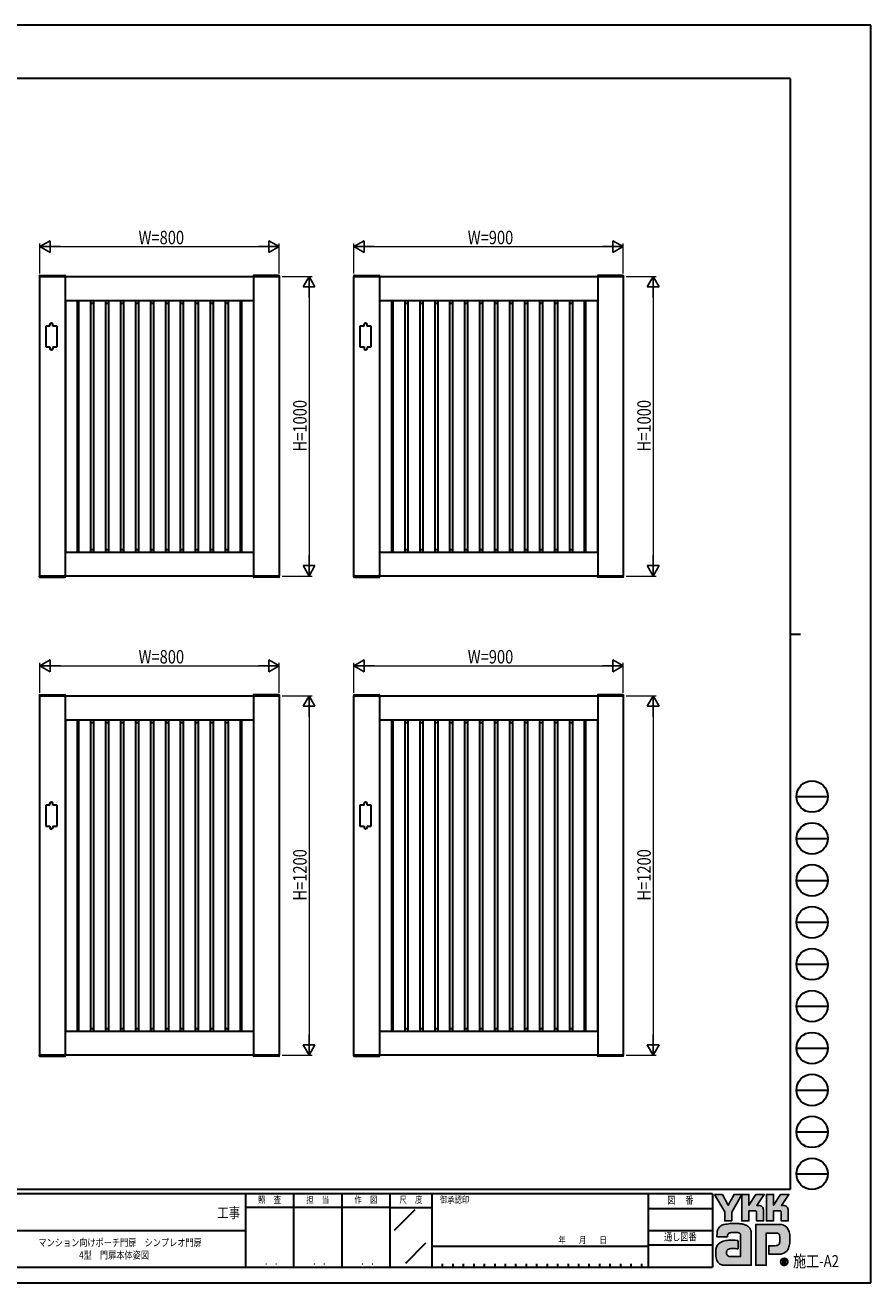
# Model space of a CAD drawing. Units: millimetres. Extents: x 0 to 594, y 0 to 420.
# Drawn here: x 311 to 594, y 0 to 420 of the extents above; entities that cross this region are included whole.
import ezdxf
from ezdxf.enums import TextEntityAlignment as Align

# ---------------------------------------------------------------- set-up
doc = ezdxf.new("R2010")
doc.units = ezdxf.units.MM
for name, color, linetype, lineweight in [('USER1', 3, 'Continuous', 13), ('YKK_A1', 4, 'Continuous', 30), ('YKK_D', 6, 'Continuous', 13), ('YKK_ZWAK', 7, 'Continuous', 30)]:
    doc.layers.add(name, color=color, linetype=linetype, lineweight=lineweight)
doc.styles.add('text-b', font='extslim2.shx', dxfattribs={"width": 0.8, "bigfont": 'extfont2.shx'})

msp = doc.modelspace()

# ---------------------------------------------------------------- hatches: boundary and pattern name
at = {"layer": 'YKK_ZWAK'}
h = msp.add_hatch(color=256, dxfattribs=at)
edge = h.paths.add_edge_path()
edge.add_arc((565.06, 7.03), 1.24, 44.9344, 90.0854)
edge.add_arc((565.06, 7.03), 1.24, 90.0916, 179.9236)
edge.add_arc((565.05, 7.03), 1.23, 179.8606, 225.144)
edge.add_arc((565.06, 7.03), 1.24, 224.9454, 269.9845)
edge.add_arc((565.06, 7.04), 1.24, 269.988, 314.9378)
edge.add_arc((565.06, 7.03), 1.23, 314.9257, 360.2351)
edge.add_arc((565.07, 7.04), 1.23, 359.7895, 405.1329)
edge.add_line((565.93, 7.91), (565.93, 7.91))
edge = h.paths.add_edge_path(flags=16)
edge.add_arc((565.05, 7.02), 1.1, 224.6282, 270.1097, ccw=False)
edge.add_arc((565.04, 7.03), 1.1, 179.7551, 225.2972, ccw=False)
edge.add_arc((565.05, 7.04), 1.1, 134.8007, 180.1217, ccw=False)
edge.add_arc((565.05, 7.04), 1.1, 89.866, 135.149, ccw=False)
edge.add_arc((565.06, 7.03), 1.11, 45.0311, 90.1151, ccw=False)
edge.add_arc((565.06, 7.03), 1.11, 0.0064, 45.0711, ccw=False)
edge.add_arc((565.05, 7.04), 1.11, 270.0907, 359.9093, ccw=False)
edge.add_line((565.06, 5.92), (565.06, 5.92))
edge = h.paths.add_edge_path(flags=0)
edge.add_arc((565.22, 7.43), 0.236, -1.6106, 42.8614, ccw=False)
edge.add_line((565.45, 7.43), (565.45, 7.35))
edge.add_line((565.45, 7.35), (565.42, 7.29))
edge.add_line((565.42, 7.29), (565.38, 7.25))
edge.add_line((565.38, 7.25), (565.33, 7.21))
edge.add_line((565.33, 7.21), (565.27, 7.19))
edge.add_line((565.27, 7.19), (565.21, 7.18))
edge.add_line((565.21, 7.18), (565.15, 7.17))
edge.add_line((565.15, 7.17), (565.1, 7.17))
edge.add_line((565.1, 7.17), (564.96, 7.17))
edge.add_line((564.96, 7.17), (565.03, 7.05))
edge.add_line((565.03, 7.05), (565.49, 6.26))
edge.add_line((565.49, 6.26), (565.68, 6.26))
edge.add_line((565.68, 6.26), (565.23, 7.02))
edge.add_line((565.23, 7.02), (565.27, 7.03))
edge.add_line((565.27, 7.03), (565.31, 7.04))
edge.add_line((565.31, 7.04), (565.35, 7.05))
edge.add_line((565.35, 7.05), (565.39, 7.06))
edge.add_line((565.39, 7.06), (565.42, 7.08))
edge.add_line((565.42, 7.08), (565.45, 7.1))
edge.add_line((565.45, 7.1), (565.48, 7.12))
edge.add_line((565.48, 7.12), (565.51, 7.15))
edge.add_arc((565.22, 7.41), 0.389, 316.3767, 361.6565)
edge.add_line((565.61, 7.43), (565.61, 7.47))
edge.add_line((565.61, 7.47), (565.61, 7.51))
edge.add_line((565.61, 7.51), (565.6, 7.54))
edge.add_line((565.6, 7.54), (565.59, 7.58))
edge.add_line((565.59, 7.58), (565.57, 7.62))
edge.add_line((565.57, 7.62), (565.55, 7.65))
edge.add_line((565.55, 7.65), (565.53, 7.68))
edge.add_line((565.53, 7.68), (565.51, 7.71))
edge.add_line((565.51, 7.71), (565.47, 7.73))
edge.add_line((565.47, 7.73), (565.44, 7.76))
edge.add_line((565.44, 7.76), (565.4, 7.78))
edge.add_line((565.4, 7.78), (565.35, 7.8))
edge.add_line((565.35, 7.8), (565.31, 7.81))
edge.add_line((565.31, 7.81), (565.26, 7.82))
edge.add_line((565.26, 7.82), (565.21, 7.83))
edge.add_line((565.21, 7.83), (565.15, 7.83))
edge.add_line((565.15, 7.83), (564.62, 7.83))
edge.add_line((564.62, 7.83), (564.62, 6.26))
edge.add_line((564.62, 6.26), (564.78, 6.26))
edge.add_line((564.78, 6.26), (564.78, 7.67))
edge.add_line((564.78, 7.67), (565.15, 7.67))
edge.add_line((565.15, 7.67), (565.19, 7.67))
edge.add_line((565.19, 7.67), (565.23, 7.67))
edge.add_line((565.23, 7.67), (565.26, 7.66))
edge.add_line((565.26, 7.66), (565.29, 7.65))
edge.add_line((565.29, 7.65), (565.32, 7.64))
edge.add_line((565.32, 7.64), (565.35, 7.63))
edge.add_line((565.35, 7.63), (565.37, 7.61))
edge.add_line((565.37, 7.61), (565.39, 7.59))
edge = h.paths.add_edge_path()
edge.add_arc((548.65, 3.1), 16.74, 87.5179, 91.6644, ccw=False)
edge.add_arc((548.87, 7.76), 12.07, 81.9263, 87.5908, ccw=False)
edge.add_arc((549.51, 12.16), 7.63, 73.6714, 82.0594, ccw=False)
edge.add_arc((550.46, 15.35), 4.3, 60.6053, 73.9085, ccw=False)
edge.add_arc((550.85, 16.13), 3.43, 52.1735, 59.9054, ccw=False)
edge.add_arc((551.2, 16.58), 2.86, 43.5504, 52.1456, ccw=False)
edge.add_arc((551.39, 16.76), 2.59, 34.4866, 43.5018, ccw=False)
edge.add_arc((551.39, 16.77), 2.59, 25.5892, 34.4313, ccw=False)
edge.add_arc((551.16, 16.66), 2.85, 17.4309, 25.5459, ccw=False)
edge.add_line((553.88, 17.51), (553.98, 17.11))
edge.add_line((553.98, 17.11), (554.03, 16.68))
edge.add_line((554.03, 16.68), (554.05, 16.22))
edge.add_line((554.05, 16.22), (554.05, 5.85))
edge.add_line((554.05, 5.85), (545.57, 5.85))
edge.add_arc((545.53, 12.38), 6.53, 263.6849, 270.3045, ccw=False)
edge.add_arc((545.23, 9.72), 3.85, 253.691, 263.7491, ccw=False)
edge.add_arc((544.88, 8.5), 2.59, 239.8785, 253.6535, ccw=False)
edge.add_arc((544.69, 8.15), 2.18, 223.6421, 239.6366, ccw=False)
edge.add_arc((544.92, 8.36), 2.49, 208.2978, 223.3556, ccw=False)
edge.add_arc((545.95, 8.91), 3.66, 196.3102, 208.2099, ccw=False)
edge.add_arc((548.32, 9.61), 6.13, 187.8047, 196.3697, ccw=False)
edge.add_arc((552.81, 10.24), 10.66, 181.9095, 187.8904, ccw=False)
edge.add_arc((548.98, 10.18), 6.84, 174.5559, 182.4727, ccw=False)
edge.add_arc((546.93, 10.37), 4.78, 164.9754, 174.5674, ccw=False)
edge.add_arc((545.77, 10.68), 3.58, 153.8918, 164.9434, ccw=False)
edge.add_arc((545.24, 10.94), 2.99, 142.0469, 153.8077, ccw=False)
edge.add_arc((545.14, 11.01), 2.87, 130.6022, 141.9443, ccw=False)
edge.add_arc((545.31, 10.81), 3.13, 120.6072, 130.5308, ccw=False)
edge.add_arc((545.64, 10.24), 3.79, 112.5884, 120.5816, ccw=False)
edge.add_arc((546.09, 9.16), 4.96, 106.613, 112.5902, ccw=False)
edge.add_arc((546.79, 6.79), 7.43, 99.8719, 106.5982, ccw=False)
edge.add_arc((547.19, 4.56), 9.69, 94.7847, 99.9171, ccw=False)
edge.add_arc((547.38, 2.35), 11.91, 90.801, 94.8181, ccw=False)
edge.add_arc((547.41, 0.7), 13.56, 87.5778, 90.8271, ccw=False)
edge.add_line((547.98, 14.25), (548.65, 14.21))
edge.add_line((548.65, 14.21), (549.17, 14.15))
edge.add_line((549.17, 14.15), (549.52, 14.09))
edge.add_line((549.52, 14.09), (549.64, 14.06))
edge.add_line((549.64, 14.06), (549.64, 11.37))
edge.add_line((549.64, 11.37), (549.25, 11.41))
edge.add_line((549.25, 11.41), (548.82, 11.44))
edge.add_line((548.82, 11.44), (548.39, 11.45))
edge.add_line((548.39, 11.45), (547.97, 11.44))
edge.add_line((547.97, 11.44), (547.59, 11.44))
edge.add_line((547.59, 11.44), (547.29, 11.43))
edge.add_line((547.29, 11.43), (547.09, 11.42))
edge.add_line((547.09, 11.42), (547.02, 11.41))
edge.add_line((547.02, 11.41), (546.71, 11.36))
edge.add_line((546.71, 11.36), (546.45, 11.27))
edge.add_line((546.45, 11.27), (546.23, 11.15))
edge.add_line((546.23, 11.15), (546.05, 11))
edge.add_line((546.05, 11), (545.92, 10.82))
edge.add_line((545.92, 10.82), (545.82, 10.6))
edge.add_line((545.82, 10.6), (545.77, 10.34))
edge.add_line((545.77, 10.34), (545.76, 10.06))
edge.add_line((545.76, 10.06), (545.79, 9.74))
edge.add_line((545.79, 9.74), (545.86, 9.48))
edge.add_line((545.86, 9.48), (545.96, 9.27))
edge.add_line((545.96, 9.27), (546.08, 9.1))
edge.add_line((546.08, 9.1), (546.22, 8.97))
edge.add_line((546.22, 8.97), (546.38, 8.88))
edge.add_line((546.38, 8.88), (546.55, 8.82))
edge.add_line((546.55, 8.82), (546.73, 8.78))
edge.add_line((546.73, 8.78), (550.47, 8.78))
edge.add_line((550.47, 8.78), (550.47, 15.69))
edge.add_line((550.47, 15.69), (550.47, 15.83))
edge.add_line((550.47, 15.83), (550.46, 15.96))
edge.add_line((550.46, 15.96), (550.44, 16.09))
edge.add_line((550.44, 16.09), (550.41, 16.21))
edge.add_line((550.41, 16.21), (550.37, 16.33))
edge.add_line((550.37, 16.33), (550.31, 16.43))
edge.add_line((550.31, 16.43), (550.23, 16.52))
edge.add_line((550.23, 16.52), (550.13, 16.6))
edge.add_line((550.13, 16.6), (549.91, 16.69))
edge.add_line((549.91, 16.69), (549.56, 16.76))
edge.add_line((549.56, 16.76), (549.11, 16.81))
edge.add_line((549.11, 16.81), (548.6, 16.84))
edge.add_line((548.6, 16.84), (548.06, 16.84))
edge.add_line((548.06, 16.84), (547.54, 16.8))
edge.add_arc((548.03, 12.39), 4.44, 96.3721, 102.7534)
edge.add_arc((547.57, 14.39), 2.39, 102.4979, 112.8463)
edge.add_line((546.64, 16.59), (546.47, 16.5))
edge.add_line((546.47, 16.5), (546.35, 16.38))
edge.add_line((546.35, 16.38), (546.25, 16.25))
edge.add_line((546.25, 16.25), (546.18, 16.1))
edge.add_line((546.18, 16.1), (546.13, 15.94))
edge.add_line((546.13, 15.94), (546.1, 15.76))
edge.add_line((546.1, 15.76), (546.08, 15.57))
edge.add_line((546.08, 15.57), (546.07, 15.37))
edge.add_line((546.07, 15.37), (542.56, 15.36))
edge.add_line((542.56, 15.36), (542.57, 15.84))
edge.add_line((542.57, 15.84), (542.59, 16.38))
edge.add_arc((548.96, 16.02), 6.38, 171.5562, 176.7249, ccw=False)
edge.add_arc((546.8, 16.34), 4.2, 163.4839, 171.5798, ccw=False)
edge.add_arc((545.71, 16.66), 3.06, 152.2125, 163.4865, ccw=False)
edge.add_arc((545.24, 16.9), 2.54, 138.0385, 152.1202, ccw=False)
edge.add_arc((545.24, 16.89), 2.54, 122.6046, 137.8344, ccw=False)
edge.add_arc((545.58, 16.35), 3.18, 108.3742, 122.4281, ccw=False)
edge.add_arc((546.11, 14.45), 5.15, 100.9316, 107.355, ccw=False)
edge.add_arc((547.85, 6), 13.78, 97.8605, 101.3794, ccw=False)
edge.add_arc((548.67, 0.32), 19.52, 94.902, 97.9576, ccw=False)
edge.add_arc((548.73, -0.13), 19.97, 91.6169, 94.9497, ccw=False)
edge = h.paths.add_edge_path()
edge.add_arc((561.31, 13.58), 5.55, 339.225, 347.3146, ccw=False)
edge.add_arc((563.91, 12.57), 2.77, 326.2325, 339.6193, ccw=False)
edge.add_arc((562.86, 13.35), 4.08, 318.6737, 325.2911, ccw=False)
edge.add_arc((563.27, 13), 3.53, 311.5703, 318.6624, ccw=False)
edge.add_line((565.61, 10.35), (565.29, 10.1))
edge.add_line((565.29, 10.1), (564.95, 9.9))
edge.add_line((564.95, 9.9), (564.6, 9.75))
edge.add_line((564.6, 9.75), (564.24, 9.65))
edge.add_line((564.24, 9.65), (563.88, 9.6))
edge.add_line((563.88, 9.6), (563.51, 9.58))
edge.add_line((563.51, 9.58), (559.9, 9.58))
edge.add_line((559.9, 9.58), (559.9, 12.41))
edge.add_line((559.9, 12.41), (561.94, 12.41))
edge.add_line((561.94, 12.41), (562.31, 12.42))
edge.add_line((562.31, 12.42), (562.64, 12.45))
edge.add_line((562.64, 12.45), (562.93, 12.53))
edge.add_arc((562.6, 13.27), 0.81, 293.9167, 314.0938)
edge.add_arc((562.49, 13.37), 0.956, 314.781, 333.9293)
edge.add_arc((561.78, 13.72), 1.75, 334.0068, 347.3499)
edge.add_arc((559.84, 14.17), 3.74, 347.1431, 355.4001)
edge.add_arc((555.6, 14.53), 7.99, 355.2339, 360.2919)
edge.add_line((563.59, 14.57), (563.58, 15.02))
edge.add_line((563.58, 15.02), (563.56, 15.42))
edge.add_line((563.56, 15.42), (563.51, 15.78))
edge.add_line((563.51, 15.78), (563.42, 16.08))
edge.add_arc((562.53, 15.7), 0.97, 22.6554, 39.3817)
edge.add_arc((562.66, 15.81), 0.798, 39.8078, 59.7538)
edge.add_arc((562.57, 15.62), 1, 60.2099, 77.9242)
edge.add_arc((562.42, 14.92), 1.72, 77.9457, 90.6379)
edge.add_line((562.4, 16.64), (559.04, 16.64))
edge.add_line((559.04, 16.64), (559.04, 5.85))
edge.add_line((559.04, 5.85), (555.53, 5.85))
edge.add_line((555.53, 5.85), (555.53, 19.51))
edge.add_line((555.53, 19.51), (563.7, 19.51))
edge.add_arc((563.56, 15.75), 3.76, 78.732, 87.9655, ccw=False)
edge.add_arc((563.67, 16.31), 3.18, 69.0303, 78.6954, ccw=False)
edge.add_arc((563.78, 16.59), 2.89, 59.3948, 68.9885, ccw=False)
edge.add_arc((563.82, 16.67), 2.8, 50.3012, 59.3616, ccw=False)
edge.add_arc((563.81, 16.65), 2.82, 42.0521, 50.2855, ccw=False)
edge.add_line((565.9, 18.54), (566.13, 18.25))
edge.add_line((566.13, 18.25), (566.3, 17.97))
edge.add_line((566.3, 17.97), (566.42, 17.72))
edge.add_arc((562.41, 15.85), 4.43, 14.7627, 25.0049, ccw=False)
edge.add_arc((559.7, 15.11), 7.24, 7.9139, 14.9504, ccw=False)
edge.add_arc((556.99, 14.72), 9.98, 2.5438, 8.0125, ccw=False)
edge.add_arc((555.43, 14.63), 11.53, -2.2358, 2.6067, ccw=False)
edge.add_arc((555.88, 14.61), 11.09, 352.8937, 357.8221, ccw=False)
edge.add_arc((558.2, 14.3), 8.75, 347.1517, 352.9757, ccw=False)
edge = h.paths.add_edge_path()
edge.add_arc((556.49, 24.12), 1.76, 78.268, 90.1122, ccw=False)
edge.add_arc((556.51, 24.25), 1.63, 66.1996, 78.2206, ccw=False)
edge.add_line((557.17, 25.74), (557.45, 25.57))
edge.add_line((557.45, 25.57), (557.69, 25.36))
edge.add_line((557.69, 25.36), (557.89, 25.11))
edge.add_line((557.89, 25.11), (558.03, 24.83))
edge.add_line((558.03, 24.83), (558.12, 24.52))
edge.add_line((558.12, 24.52), (558.15, 24.2))
edge.add_line((558.15, 24.2), (558.15, 20.67))
edge.add_line((558.15, 20.67), (555.82, 20.67))
edge.add_line((555.82, 20.67), (555.82, 23.68))
edge.add_arc((555.49, 23.69), 0.33, 358.5782, 452.1683)
edge.add_line((555.48, 24.02), (553.25, 24.02))
edge.add_line((553.25, 24.02), (553.25, 20.68))
edge.add_line((553.25, 20.68), (550.87, 20.68))
edge.add_line((550.87, 20.68), (550.87, 29.55))
edge.add_line((550.87, 29.55), (553.25, 29.55))
edge.add_line((553.25, 29.55), (553.25, 25.92))
edge.add_line((553.25, 25.92), (555.59, 29.55))
edge.add_line((555.59, 29.55), (558.39, 29.55))
edge.add_line((558.39, 29.55), (555.88, 25.88))
edge.add_line((555.88, 25.88), (555.97, 25.88))
edge.add_line((555.97, 25.88), (556.06, 25.88))
edge.add_line((556.06, 25.88), (556.16, 25.88))
edge.add_line((556.16, 25.88), (556.26, 25.88))
edge.add_line((556.26, 25.88), (556.35, 25.88))
edge.add_line((556.35, 25.88), (556.42, 25.88))
edge.add_line((556.42, 25.88), (556.46, 25.88))
edge.add_line((556.46, 25.88), (556.48, 25.88))
h.paths.add_polyline_path([(541.8, 29.55), (544.39, 29.55), (546.33, 25.89), (548.27, 29.55), (550.86, 29.55), (547.54, 23.64), (547.54, 20.68), (545.18, 20.68), (545.18, 23.72)])
edge = h.paths.add_edge_path()
edge.add_arc((564.71, 24.12), 1.76, 78.2785, 90.1083, ccw=False)
edge.add_arc((564.74, 24.24), 1.63, 66.2483, 78.2323, ccw=False)
edge.add_line((565.39, 25.74), (565.68, 25.57))
edge.add_line((565.68, 25.57), (565.92, 25.36))
edge.add_line((565.92, 25.36), (566.11, 25.11))
edge.add_line((566.11, 25.11), (566.26, 24.83))
edge.add_line((566.26, 24.83), (566.35, 24.52))
edge.add_line((566.35, 24.52), (566.38, 24.2))
edge.add_line((566.38, 24.2), (566.38, 20.68))
edge.add_line((566.38, 20.68), (564.05, 20.68))
edge.add_line((564.05, 20.68), (564.05, 23.68))
edge.add_arc((563.72, 23.69), 0.328, 358.2994, 452.4345)
edge.add_line((563.71, 24.02), (561.48, 24.02))
edge.add_line((561.48, 24.02), (561.48, 20.68))
edge.add_line((561.48, 20.68), (559.09, 20.68))
edge.add_line((559.09, 20.68), (559.09, 29.55))
edge.add_line((559.09, 29.55), (561.48, 29.55))
edge.add_line((561.48, 29.55), (561.48, 25.92))
edge.add_line((561.48, 25.92), (563.81, 29.55))
edge.add_line((563.81, 29.55), (566.61, 29.55))
edge.add_line((566.61, 29.55), (564.1, 25.88))
edge.add_line((564.1, 25.88), (564.19, 25.88))
edge.add_line((564.19, 25.88), (564.29, 25.88))
edge.add_line((564.29, 25.88), (564.39, 25.88))
edge.add_line((564.39, 25.88), (564.49, 25.88))
edge.add_line((564.49, 25.88), (564.57, 25.88))
edge.add_line((564.57, 25.88), (564.64, 25.88))
edge.add_line((564.64, 25.88), (564.69, 25.88))
edge.add_line((564.69, 25.88), (564.71, 25.88))

# ---------------------------------------------------------------- linework, layer by layer
at = {"layer": 'YKK_A1'}
for p, q in [((316.21, 336.29), (316.2, 336.03)), ((316.2, 336.03), (324.8, 336.03)), ((316.25, 336.03), (396.25, 336.03)), ((316.25, 236.03), (316.25, 336.03)), ((316.31, 336.38), (324.68, 336.38)), ((324.75, 336.03), (324.75, 236.03)), ((324.78, 336.29), (324.8, 336.03)), ((387.71, 336.29), (387.7, 336.03)), ((396.3, 336.03), (387.7, 336.03)), ((387.75, 336.03), (387.75, 236.03)), ((396.18, 336.38), (387.81, 336.38)), ((396.25, 336.03), (396.25, 236.03)), ((396.28, 336.29), (396.3, 336.03)), ((421.21, 336.29), (421.2, 336.03)), ((421.2, 336.03), (429.8, 336.03)), ((421.25, 336.03), (511.25, 336.03)), ((421.25, 236.03), (421.25, 336.03)), ((421.31, 336.38), (429.68, 336.38)), ((429.75, 336.03), (429.75, 236.03)), ((429.78, 336.29), (429.8, 336.03)), ((502.71, 336.29), (502.7, 336.03)), ((511.3, 336.03), (502.7, 336.03)), ((502.75, 336.03), (502.75, 236.03)), ((511.18, 336.38), (502.81, 336.38)), ((511.25, 336.03), (511.25, 236.03)), ((511.28, 336.29), (511.3, 336.03)), ((324.75, 328.03), (387.75, 328.03)), ((324.83, 328.03), (324.83, 244.03)), ((328.83, 328.03), (328.83, 244.03)), ((329.25, 328.03), (329.25, 244.03)), ((333.25, 328.03), (333.25, 244.03)), ((334.25, 328.03), (334.25, 244.03)), ((338.25, 328.03), (338.25, 244.03)), ((339.25, 328.03), (339.25, 244.03)), ((343.25, 328.03), (343.25, 244.03)), ((344.25, 328.03), (344.25, 244.03)), ((348.25, 328.03), (348.25, 244.03)), ((349.25, 328.03), (349.25, 244.03)), ((353.25, 328.03), (353.25, 244.03)), ((354.25, 328.03), (354.25, 244.03)), ((358.25, 328.03), (358.25, 244.03)), ((359.25, 328.03), (359.25, 244.03)), ((363.25, 328.03), (363.25, 244.03)), ((364.25, 328.03), (364.25, 244.03)), ((368.25, 328.03), (368.25, 244.03)), ((369.25, 328.03), (369.25, 244.03)), ((373.25, 328.03), (373.25, 244.03)), ((374.25, 328.03), (374.25, 244.03)), ((378.25, 328.03), (378.25, 244.03)), ((379.25, 328.03), (379.25, 244.03)), ((383.25, 328.03), (383.25, 244.03)), ((383.67, 328.03), (383.67, 244.03)), ((387.67, 328.03), (387.67, 244.03)), ((429.75, 328.03), (502.75, 328.03)), ((429.83, 328.03), (429.83, 244.03)), ((433.83, 328.03), (433.83, 244.03)), ((434.25, 328.03), (434.25, 244.03)), ((438.25, 328.03), (438.25, 244.03)), ((439.25, 328.03), (439.25, 244.03)), ((443.25, 328.03), (443.25, 244.03)), ((444.25, 328.03), (444.25, 244.03)), ((448.25, 328.03), (448.25, 244.03)), ((449.25, 328.03), (449.25, 244.03)), ((453.25, 328.03), (453.25, 244.03)), ((454.25, 328.03), (454.25, 244.03)), ((458.25, 328.03), (458.25, 244.03)), ((459.25, 328.03), (459.25, 244.03)), ((463.25, 328.03), (463.25, 244.03)), ((464.25, 328.03), (464.25, 244.03)), ((468.25, 328.03), (468.25, 244.03)), ((469.25, 328.03), (469.25, 244.03)), ((473.25, 328.03), (473.25, 244.03)), ((474.25, 328.03), (474.25, 244.03)), ((478.25, 328.03), (478.25, 244.03)), ((479.25, 328.03), (479.25, 244.03)), ((483.25, 328.03), (483.25, 244.03)), ((484.25, 328.03), (484.25, 244.03)), ((488.25, 328.03), (488.25, 244.03)), ((489.25, 328.03), (489.25, 244.03)), ((493.25, 328.03), (493.25, 244.03)), ((494.25, 328.03), (494.25, 244.03)), ((498.25, 328.03), (498.25, 244.03)), ((498.67, 328.03), (498.67, 244.03)), ((502.67, 328.03), (502.67, 244.03)), ((324.75, 327.15), (324.83, 327.15)), ((328.83, 327.15), (329.25, 327.15)), ((333.25, 327.15), (334.25, 327.15)), ((338.25, 327.15), (339.25, 327.15)), ((343.25, 327.15), (344.25, 327.15)), ((348.25, 327.15), (349.25, 327.15)), ((353.25, 327.15), (354.25, 327.15)), ((358.25, 327.15), (359.25, 327.15)), ((363.25, 327.15), (364.25, 327.15)), ((368.25, 327.15), (369.25, 327.15)), ((373.25, 327.15), (374.25, 327.15)), ((378.25, 327.15), (379.25, 327.15)), ((383.25, 327.15), (383.67, 327.15)), ((387.67, 327.15), (387.75, 327.15)), ((429.75, 327.15), (429.83, 327.15)), ((433.83, 327.15), (434.25, 327.15)), ((438.25, 327.15), (439.25, 327.15)), ((443.25, 327.15), (444.25, 327.15)), ((448.25, 327.15), (449.25, 327.15)), ((453.25, 327.15), (454.25, 327.15)), ((458.25, 327.15), (459.25, 327.15)), ((463.25, 327.15), (464.25, 327.15)), ((468.25, 327.15), (469.25, 327.15)), ((473.25, 327.15), (474.25, 327.15)), ((478.25, 327.15), (479.25, 327.15)), ((483.25, 327.15), (484.25, 327.15)), ((488.25, 327.15), (489.25, 327.15)), ((493.25, 327.15), (494.25, 327.15)), ((498.25, 327.15), (498.67, 327.15)), ((502.67, 327.15), (502.75, 327.15)), ((319.65, 319.53), (318.25, 319.53)), ((318.25, 319.53), (318.25, 312.53)), ((319.65, 319.53), (319.65, 320.03)), ((320.65, 319.53), (320.65, 320.03)), ((322.05, 319.53), (320.65, 319.53)), ((322.05, 312.53), (322.05, 319.53)), ((424.65, 319.53), (423.25, 319.53)), ((423.25, 319.53), (423.25, 312.53)), ((424.65, 319.53), (424.65, 320.03)), ((425.65, 319.53), (425.65, 320.03)), ((427.05, 319.53), (425.65, 319.53)), ((427.05, 312.53), (427.05, 319.53)), ((318.25, 312.53), (319.65, 312.53)), ((319.65, 312.53), (319.65, 312.03)), ((320.65, 312.53), (320.65, 312.03)), ((320.65, 312.53), (322.05, 312.53)), ((423.25, 312.53), (424.65, 312.53)), ((424.65, 312.53), (424.65, 312.03)), ((425.65, 312.53), (425.65, 312.03)), ((425.65, 312.53), (427.05, 312.53)), ((324.75, 244.91), (324.83, 244.91)), ((324.75, 244.03), (387.75, 244.03)), ((328.83, 244.91), (329.25, 244.91)), ((333.25, 244.91), (334.25, 244.91)), ((338.25, 244.91), (339.25, 244.91)), ((343.25, 244.91), (344.25, 244.91)), ((348.25, 244.91), (349.25, 244.91)), ((353.25, 244.91), (354.25, 244.91)), ((358.25, 244.91), (359.25, 244.91)), ((363.25, 244.91), (364.25, 244.91)), ((368.25, 244.91), (369.25, 244.91)), ((373.25, 244.91), (374.25, 244.91)), ((378.25, 244.91), (379.25, 244.91)), ((383.25, 244.91), (383.67, 244.91)), ((387.67, 244.91), (387.75, 244.91)), ((429.75, 244.91), (429.83, 244.91)), ((429.75, 244.03), (502.75, 244.03)), ((433.83, 244.91), (434.25, 244.91)), ((438.25, 244.91), (439.25, 244.91)), ((443.25, 244.91), (444.25, 244.91)), ((448.25, 244.91), (449.25, 244.91)), ((453.25, 244.91), (454.25, 244.91)), ((458.25, 244.91), (459.25, 244.91)), ((463.25, 244.91), (464.25, 244.91)), ((468.25, 244.91), (469.25, 244.91)), ((473.25, 244.91), (474.25, 244.91)), ((478.25, 244.91), (479.25, 244.91)), ((483.25, 244.91), (484.25, 244.91)), ((488.25, 244.91), (489.25, 244.91)), ((493.25, 244.91), (494.25, 244.91)), ((498.25, 244.91), (498.67, 244.91)), ((502.67, 244.91), (502.75, 244.91)), ((316.2, 236.03), (324.8, 236.03)), ((316.21, 235.78), (316.2, 236.03)), ((396.25, 236.03), (316.25, 236.03)), ((316.31, 235.68), (324.68, 235.68)), ((324.78, 235.78), (324.8, 236.03)), ((396.3, 236.03), (387.7, 236.03)), ((387.71, 235.78), (387.7, 236.03)), ((396.18, 235.68), (387.81, 235.68)), ((396.28, 235.78), (396.3, 236.03)), ((421.2, 236.03), (429.8, 236.03)), ((421.21, 235.78), (421.2, 236.03)), ((511.25, 236.03), (421.25, 236.03)), ((421.31, 235.68), (429.68, 235.68)), ((429.78, 235.78), (429.8, 236.03)), ((511.3, 236.03), (502.7, 236.03)), ((502.71, 235.78), (502.7, 236.03)), ((511.18, 235.68), (502.81, 235.68)), ((511.28, 235.78), (511.3, 236.03)), ((316.21, 196.29), (316.2, 196.03)), ((316.2, 196.03), (324.8, 196.03)), ((316.25, 196.03), (396.25, 196.03)), ((316.25, 76.03), (316.25, 196.03)), ((316.31, 196.38), (324.68, 196.38)), ((324.75, 196.03), (324.75, 76.03)), ((324.78, 196.29), (324.8, 196.03)), ((387.71, 196.29), (387.7, 196.03)), ((396.3, 196.03), (387.7, 196.03)), ((387.75, 196.03), (387.75, 76.03)), ((396.18, 196.38), (387.81, 196.38)), ((396.25, 196.03), (396.25, 76.03)), ((396.28, 196.29), (396.3, 196.03)), ((421.21, 196.29), (421.2, 196.03)), ((421.2, 196.03), (429.8, 196.03)), ((421.25, 196.03), (511.25, 196.03)), ((421.25, 76.03), (421.25, 196.03)), ((421.31, 196.38), (429.68, 196.38)), ((429.75, 196.03), (429.75, 76.03)), ((429.78, 196.29), (429.8, 196.03)), ((502.71, 196.29), (502.7, 196.03)), ((511.3, 196.03), (502.7, 196.03)), ((502.75, 196.03), (502.75, 76.03)), ((511.18, 196.38), (502.81, 196.38)), ((511.25, 196.03), (511.25, 76.03)), ((511.28, 196.29), (511.3, 196.03)), ((324.75, 188.03), (387.75, 188.03)), ((324.75, 187.15), (324.83, 187.15)), ((324.83, 188.03), (324.83, 84.03)), ((328.83, 188.03), (328.83, 84.03)), ((328.83, 187.15), (329.25, 187.15)), ((329.25, 188.03), (329.25, 84.03)), ((333.25, 188.03), (333.25, 84.03)), ((333.25, 187.15), (334.25, 187.15)), ((334.25, 188.03), (334.25, 84.03)), ((338.25, 188.03), (338.25, 84.03)), ((338.25, 187.15), (339.25, 187.15)), ((339.25, 188.03), (339.25, 84.03)), ((343.25, 188.03), (343.25, 84.03)), ((343.25, 187.15), (344.25, 187.15)), ((344.25, 188.03), (344.25, 84.03)), ((348.25, 188.03), (348.25, 84.03)), ((348.25, 187.15), (349.25, 187.15)), ((349.25, 188.03), (349.25, 84.03)), ((353.25, 188.03), (353.25, 84.03)), ((353.25, 187.15), (354.25, 187.15)), ((354.25, 188.03), (354.25, 84.03)), ((358.25, 188.03), (358.25, 84.03)), ((358.25, 187.15), (359.25, 187.15)), ((359.25, 188.03), (359.25, 84.03)), ((363.25, 188.03), (363.25, 84.03)), ((363.25, 187.15), (364.25, 187.15)), ((364.25, 188.03), (364.25, 84.03)), ((368.25, 188.03), (368.25, 84.03)), ((368.25, 187.15), (369.25, 187.15)), ((369.25, 188.03), (369.25, 84.03)), ((373.25, 188.03), (373.25, 84.03)), ((373.25, 187.15), (374.25, 187.15)), ((374.25, 188.03), (374.25, 84.03)), ((378.25, 188.03), (378.25, 84.03)), ((378.25, 187.15), (379.25, 187.15)), ((379.25, 188.03), (379.25, 84.03)), ((383.25, 188.03), (383.25, 84.03)), ((383.25, 187.15), (383.67, 187.15)), ((383.67, 188.03), (383.67, 84.03)), ((387.67, 188.03), (387.67, 84.03)), ((387.67, 187.15), (387.75, 187.15)), ((429.75, 188.03), (502.75, 188.03)), ((429.75, 187.15), (429.83, 187.15)), ((429.83, 188.03), (429.83, 84.03)), ((433.83, 188.03), (433.83, 84.03)), ((433.83, 187.15), (434.25, 187.15)), ((434.25, 188.03), (434.25, 84.03)), ((438.25, 188.03), (438.25, 84.03)), ((438.25, 187.15), (439.25, 187.15)), ((439.25, 188.03), (439.25, 84.03)), ((443.25, 188.03), (443.25, 84.03)), ((443.25, 187.15), (444.25, 187.15)), ((444.25, 188.03), (444.25, 84.03)), ((448.25, 188.03), (448.25, 84.03)), ((448.25, 187.15), (449.25, 187.15)), ((449.25, 188.03), (449.25, 84.03)), ((453.25, 188.03), (453.25, 84.03)), ((453.25, 187.15), (454.25, 187.15)), ((454.25, 188.03), (454.25, 84.03)), ((458.25, 188.03), (458.25, 84.03)), ((458.25, 187.15), (459.25, 187.15)), ((459.25, 188.03), (459.25, 84.03)), ((463.25, 188.03), (463.25, 84.03)), ((463.25, 187.15), (464.25, 187.15)), ((464.25, 188.03), (464.25, 84.03)), ((468.25, 188.03), (468.25, 84.03)), ((468.25, 187.15), (469.25, 187.15)), ((469.25, 188.03), (469.25, 84.03)), ((473.25, 188.03), (473.25, 84.03)), ((473.25, 187.15), (474.25, 187.15)), ((474.25, 188.03), (474.25, 84.03)), ((478.25, 188.03), (478.25, 84.03)), ((478.25, 187.15), (479.25, 187.15)), ((479.25, 188.03), (479.25, 84.03)), ((483.25, 188.03), (483.25, 84.03)), ((483.25, 187.15), (484.25, 187.15)), ((484.25, 188.03), (484.25, 84.03)), ((488.25, 188.03), (488.25, 84.03)), ((488.25, 187.15), (489.25, 187.15)), ((489.25, 188.03), (489.25, 84.03)), ((493.25, 188.03), (493.25, 84.03)), ((493.25, 187.15), (494.25, 187.15)), ((494.25, 188.03), (494.25, 84.03)), ((498.25, 188.03), (498.25, 84.03)), ((498.25, 187.15), (498.67, 187.15)), ((498.67, 188.03), (498.67, 84.03)), ((502.67, 188.03), (502.67, 84.03)), ((502.67, 187.15), (502.75, 187.15)), ((319.65, 159.53), (319.65, 160.03)), ((320.65, 159.53), (320.65, 160.03)), ((424.65, 159.53), (424.65, 160.03)), ((425.65, 159.53), (425.65, 160.03)), ((319.65, 159.53), (318.25, 159.53)), ((318.25, 159.53), (318.25, 152.53)), ((322.05, 159.53), (320.65, 159.53)), ((322.05, 152.53), (322.05, 159.53)), ((424.65, 159.53), (423.25, 159.53)), ((423.25, 159.53), (423.25, 152.53)), ((427.05, 159.53), (425.65, 159.53)), ((427.05, 152.53), (427.05, 159.53)), ((318.25, 152.53), (319.65, 152.53)), ((319.65, 152.53), (319.65, 152.03)), ((320.65, 152.53), (320.65, 152.03)), ((320.65, 152.53), (322.05, 152.53)), ((423.25, 152.53), (424.65, 152.53)), ((424.65, 152.53), (424.65, 152.03)), ((425.65, 152.53), (425.65, 152.03)), ((425.65, 152.53), (427.05, 152.53)), ((324.75, 84.91), (324.83, 84.91)), ((324.75, 84.03), (387.75, 84.03)), ((328.83, 84.91), (329.25, 84.91)), ((333.25, 84.91), (334.25, 84.91)), ((338.25, 84.91), (339.25, 84.91)), ((343.25, 84.91), (344.25, 84.91)), ((348.25, 84.91), (349.25, 84.91)), ((353.25, 84.91), (354.25, 84.91)), ((358.25, 84.91), (359.25, 84.91)), ((363.25, 84.91), (364.25, 84.91)), ((368.25, 84.91), (369.25, 84.91)), ((373.25, 84.91), (374.25, 84.91)), ((378.25, 84.91), (379.25, 84.91)), ((383.25, 84.91), (383.67, 84.91)), ((387.67, 84.91), (387.75, 84.91)), ((429.75, 84.91), (429.83, 84.91)), ((429.75, 84.03), (502.75, 84.03)), ((433.83, 84.91), (434.25, 84.91)), ((438.25, 84.91), (439.25, 84.91)), ((443.25, 84.91), (444.25, 84.91)), ((448.25, 84.91), (449.25, 84.91)), ((453.25, 84.91), (454.25, 84.91)), ((458.25, 84.91), (459.25, 84.91)), ((463.25, 84.91), (464.25, 84.91)), ((468.25, 84.91), (469.25, 84.91)), ((473.25, 84.91), (474.25, 84.91)), ((478.25, 84.91), (479.25, 84.91)), ((483.25, 84.91), (484.25, 84.91)), ((488.25, 84.91), (489.25, 84.91)), ((493.25, 84.91), (494.25, 84.91)), ((498.25, 84.91), (498.67, 84.91)), ((502.67, 84.91), (502.75, 84.91)), ((316.2, 76.03), (324.8, 76.03)), ((316.21, 75.78), (316.2, 76.03)), ((396.25, 76.03), (316.25, 76.03)), ((316.31, 75.68), (324.68, 75.68)), ((324.78, 75.78), (324.8, 76.03)), ((396.3, 76.03), (387.7, 76.03)), ((387.71, 75.78), (387.7, 76.03)), ((396.18, 75.68), (387.81, 75.68)), ((396.28, 75.78), (396.3, 76.03)), ((421.2, 76.03), (429.8, 76.03)), ((421.21, 75.78), (421.2, 76.03)), ((511.25, 76.03), (421.25, 76.03)), ((421.31, 75.68), (429.68, 75.68)), ((429.78, 75.78), (429.8, 76.03)), ((511.3, 76.03), (502.7, 76.03)), ((502.71, 75.78), (502.7, 76.03)), ((511.18, 75.68), (502.81, 75.68)), ((511.28, 75.78), (511.3, 76.03))]:
    msp.add_line(p, q, dxfattribs=at)
for centre, radius, start, end in [((316.31, 336.28), 0.1, 90, 177), ((324.68, 336.28), 0.1, 3, 90), ((387.81, 336.28), 0.1, 90, 177), ((396.18, 336.28), 0.1, 3, 90), ((421.31, 336.28), 0.1, 90, 177), ((429.68, 336.28), 0.1, 3, 90), ((502.81, 336.28), 0.1, 90, 177), ((511.18, 336.28), 0.1, 3, 90), ((320.15, 320.03), 0.5, 0, 180), ((425.15, 320.03), 0.5, 0, 180), ((320.15, 312.03), 0.5, 180, 0), ((425.15, 312.03), 0.5, 180, 0), ((316.31, 235.78), 0.1, 183, 270), ((324.68, 235.78), 0.1, 270, 357), ((387.81, 235.78), 0.1, 183, 270), ((396.18, 235.78), 0.1, 270, 357), ((421.31, 235.78), 0.1, 183, 270), ((429.68, 235.78), 0.1, 270, 357), ((502.81, 235.78), 0.1, 183, 270), ((511.18, 235.78), 0.1, 270, 357), ((316.31, 196.28), 0.1, 90, 177), ((324.68, 196.28), 0.1, 3, 90), ((387.81, 196.28), 0.1, 90, 177), ((396.18, 196.28), 0.1, 3, 90), ((421.31, 196.28), 0.1, 90, 177), ((429.68, 196.28), 0.1, 3, 90), ((502.81, 196.28), 0.1, 90, 177), ((511.18, 196.28), 0.1, 3, 90), ((320.15, 160.03), 0.5, 0, 180), ((425.15, 160.03), 0.5, 0, 180), ((320.15, 152.03), 0.5, 180, 0), ((425.15, 152.03), 0.5, 180, 0), ((316.31, 75.78), 0.1, 183, 270), ((324.68, 75.78), 0.1, 270, 357), ((387.81, 75.78), 0.1, 183, 270), ((396.18, 75.78), 0.1, 270, 357), ((421.31, 75.78), 0.1, 183, 270), ((429.68, 75.78), 0.1, 270, 357), ((502.81, 75.78), 0.1, 183, 270), ((511.18, 75.78), 0.1, 270, 357)]:
    msp.add_arc(centre, radius, start, end, dxfattribs=at)
at = {"layer": 'YKK_D', "lineweight": -2}
for p, q in [((316.25, 346.03), (319.71, 348.03)), ((316.25, 346.03), (319.71, 344.03)), ((316.25, 346.03), (323.17, 346.03)), ((319.71, 344.03), (319.71, 348.03)), ((396.25, 346.03), (389.32, 346.03)), ((396.25, 346.03), (392.78, 348.03)), ((392.78, 348.03), (392.78, 344.03)), ((396.25, 346.03), (392.78, 344.03)), ((421.25, 346.03), (424.71, 348.03)), ((421.25, 346.03), (424.71, 344.03)), ((421.25, 346.03), (428.17, 346.03)), ((424.71, 344.03), (424.71, 348.03)), ((511.25, 346.03), (504.32, 346.03)), ((511.25, 346.03), (507.78, 348.03)), ((507.78, 348.03), (507.78, 344.03)), ((511.25, 346.03), (507.78, 344.03)), ((406.25, 336.03), (404.25, 332.57)), ((406.25, 336.03), (408.25, 332.57)), ((406.25, 336.03), (406.25, 329.1)), ((521.25, 336.03), (519.25, 332.57)), ((521.25, 336.03), (523.25, 332.57)), ((521.25, 336.03), (521.25, 329.1)), ((404.25, 332.57), (408.25, 332.57)), ((519.25, 332.57), (523.25, 332.57)), ((406.25, 236.03), (404.25, 239.5)), ((408.25, 239.5), (404.25, 239.5)), ((406.25, 236.03), (406.25, 242.96)), ((406.25, 236.03), (408.25, 239.5)), ((521.25, 236.03), (519.25, 239.5)), ((523.25, 239.5), (519.25, 239.5)), ((521.25, 236.03), (521.25, 242.96)), ((521.25, 236.03), (523.25, 239.5)), ((316.25, 206.03), (319.71, 208.03)), ((316.25, 206.03), (319.71, 204.03)), ((316.25, 206.03), (323.17, 206.03)), ((319.71, 204.03), (319.71, 208.03)), ((396.25, 206.03), (389.32, 206.03)), ((396.25, 206.03), (392.78, 208.03)), ((392.78, 208.03), (392.78, 204.03)), ((396.25, 206.03), (392.78, 204.03)), ((421.25, 206.03), (424.71, 208.03)), ((421.25, 206.03), (424.71, 204.03)), ((421.25, 206.03), (428.17, 206.03)), ((424.71, 204.03), (424.71, 208.03)), ((511.25, 206.03), (504.32, 206.03)), ((511.25, 206.03), (507.78, 208.03)), ((507.78, 208.03), (507.78, 204.03)), ((511.25, 206.03), (507.78, 204.03)), ((406.25, 196.03), (404.25, 192.57)), ((406.25, 196.03), (408.25, 192.57)), ((406.25, 196.03), (406.25, 189.1)), ((521.25, 196.03), (519.25, 192.57)), ((521.25, 196.03), (523.25, 192.57)), ((521.25, 196.03), (521.25, 189.1)), ((404.25, 192.57), (408.25, 192.57)), ((519.25, 192.57), (523.25, 192.57)), ((406.25, 76.03), (406.25, 82.96)), ((521.25, 76.03), (521.25, 82.96)), ((406.25, 76.03), (404.25, 79.5)), ((408.25, 79.5), (404.25, 79.5)), ((406.25, 76.03), (408.25, 79.5)), ((521.25, 76.03), (519.25, 79.5)), ((523.25, 79.5), (519.25, 79.5)), ((521.25, 76.03), (523.25, 79.5))]:
    msp.add_line(p, q, dxfattribs=at)
at = {"layer": 'YKK_D'}
for p, q in [((316.25, 337.03), (316.25, 347.03)), ((320.25, 346.03), (392.25, 346.03)), ((396.25, 337.03), (396.25, 347.03)), ((421.25, 337.03), (421.25, 347.03)), ((425.25, 346.03), (507.25, 346.03)), ((511.25, 337.03), (511.25, 347.03)), ((397.25, 336.03), (407.25, 336.03)), ((512.25, 336.03), (522.25, 336.03)), ((406.25, 332.03), (406.25, 240.03)), ((521.25, 332.03), (521.25, 240.03)), ((397.25, 236.03), (407.25, 236.03)), ((512.25, 236.03), (522.25, 236.03)), ((316.25, 197.03), (316.25, 207.03)), ((320.25, 206.03), (392.25, 206.03)), ((396.25, 197.03), (396.25, 207.03)), ((421.25, 197.03), (421.25, 207.03)), ((425.25, 206.03), (507.25, 206.03)), ((511.25, 197.03), (511.25, 207.03)), ((397.25, 196.03), (407.25, 196.03)), ((512.25, 196.03), (522.25, 196.03)), ((406.25, 192.03), (406.25, 80.03)), ((521.25, 192.03), (521.25, 80.03)), ((397.25, 76.03), (407.25, 76.03)), ((512.25, 76.03), (522.25, 76.03))]:
    msp.add_line(p, q, dxfattribs=at)
at = {"layer": 'YKK_ZWAK'}
for p, q in [((594, 420), (0, 420)), ((594, 0), (594, 420)), ((567, 402.15), (21, 402.15)), ((567, 402.15), (567, 31.15)), ((567, 216.65), (570.5, 216.65)), ((569.1, 162.4), (579.6, 162.4)), ((569.1, 148.4), (579.6, 148.4)), ((569.1, 134.4), (579.6, 134.4)), ((569.1, 120.4), (579.6, 120.4)), ((569.1, 106.4), (579.6, 106.4)), ((569.1, 92.4), (579.6, 92.4)), ((569.1, 78.4), (579.6, 78.4)), ((569.1, 64.4), (579.6, 64.4)), ((569.1, 50.4), (579.6, 50.4)), ((569.1, 36.4), (579.6, 36.4)), ((567, 31.15), (21, 31.15)), ((385, 29.75), (294, 29.75)), ((433.3, 29.75), (385, 29.75)), ((385, 29.75), (385, 5.25)), ((401.1, 29.75), (401.1, 5.25)), ((417.2, 29.75), (417.2, 5.25)), ((433.3, 29.75), (433.3, 5.25)), ((447.3, 29.75), (433.3, 29.75)), ((519.58, 29.75), (447.3, 29.75)), ((447.3, 29.75), (447.3, 5.25)), ((519.58, 29.75), (519.58, 5.25)), ((541.1, 29.75), (519.58, 29.75)), ((541.1, 29.75), (541.1, 5.25)), ((433.3, 25.2), (385, 25.2)), ((433.3, 25.2), (447.3, 25.2)), ((434.85, 17.62), (441.7, 24.47)), ((519.58, 24.85), (541.1, 24.85)), ((294, 17.5), (385, 17.5)), ((519.58, 17.5), (541.1, 17.5)), ((438.6, 6.58), (445.33, 13.32)), ((447.3, 12.25), (519.58, 12.25)), ((541.1, 12.6), (519.58, 12.6)), ((294, 5.25), (385, 5.25)), ((385, 5.25), (433.3, 5.25)), ((433.3, 5.25), (447.3, 5.25)), ((447.3, 5.25), (519.58, 5.25)), ((450.8, 6.3), (450.8, 5.25)), ((454.3, 6.3), (454.3, 5.25)), ((457.8, 6.3), (457.8, 5.25)), ((461.3, 6.3), (461.3, 5.25)), ((464.8, 6.3), (464.8, 5.25)), ((468.3, 6.3), (468.3, 5.25)), ((471.8, 6.3), (471.8, 5.25)), ((475.3, 6.3), (475.3, 5.25)), ((478.8, 6.3), (478.8, 5.25)), ((482.3, 6.3), (482.3, 5.25)), ((485.8, 6.3), (485.8, 5.25)), ((489.3, 6.3), (489.3, 5.25)), ((492.8, 6.3), (492.8, 5.25)), ((496.3, 6.3), (496.3, 5.25)), ((499.8, 6.3), (499.8, 5.25)), ((503.3, 6.3), (503.3, 5.25)), ((506.8, 6.3), (506.8, 5.25)), ((510.3, 6.3), (510.3, 5.25)), ((513.8, 6.3), (513.8, 5.25)), ((517.3, 6.3), (517.3, 5.25)), ((519.58, 5.25), (541.1, 5.25)), ((0, 0), (594, 0))]:
    msp.add_line(p, q, dxfattribs=at)
at = {"layer": 'YKK_ZWAK', "linetype": 'ByBlock', "lineweight": -2}
msp.add_lwpolyline([(541.8, 29.55), (544.39, 29.55), (546.33, 25.89), (548.27, 29.55), (550.86, 29.55), (547.54, 23.64), (547.54, 20.68), (545.18, 20.68), (545.18, 23.72)], close=True, dxfattribs=at)
for points in [[(556.48, 25.88, -0.051726), (556.84, 25.84, -0.052499), (557.17, 25.74), (557.45, 25.57), (557.69, 25.36), (557.89, 25.11), (558.03, 24.83), (558.12, 24.52), (558.15, 24.2), (558.15, 20.67), (555.82, 20.67), (555.82, 23.68, 0.432687), (555.48, 24.02), (553.25, 24.02), (553.25, 20.68), (550.87, 20.68), (550.87, 29.55), (553.25, 29.55), (553.25, 25.92), (555.59, 29.55), (558.39, 29.55), (555.88, 25.88), (555.97, 25.88), (556.06, 25.88), (556.16, 25.88), (556.26, 25.88), (556.35, 25.88), (556.42, 25.88), (556.46, 25.88)], [(564.71, 25.88, -0.051663), (565.07, 25.84, -0.052338), (565.39, 25.74), (565.68, 25.57), (565.92, 25.36), (566.11, 25.11), (566.26, 24.83), (566.35, 24.52), (566.38, 24.2), (566.38, 20.68), (564.05, 20.68), (564.05, 23.68, 0.435514), (563.71, 24.02), (561.48, 24.02), (561.48, 20.68), (559.09, 20.68), (559.09, 29.55), (561.48, 29.55), (561.48, 25.92), (563.81, 29.55), (566.61, 29.55), (564.1, 25.88), (564.19, 25.88), (564.29, 25.88), (564.39, 25.88), (564.49, 25.88), (564.57, 25.88), (564.64, 25.88), (564.69, 25.88)], [(548.16, 19.83, -0.018094), (549.37, 19.83, -0.024721), (550.56, 19.72, -0.036616), (551.65, 19.48, -0.058112), (552.57, 19.1, -0.03375), (552.95, 18.84, -0.037521), (553.27, 18.55, -0.039357), (553.53, 18.23, -0.0386), (553.73, 17.89, -0.035423), (553.88, 17.51), (553.98, 17.11), (554.03, 16.68), (554.05, 16.22), (554.05, 5.85), (545.57, 5.85, -0.028892), (544.81, 5.89, -0.043915), (544.15, 6.02, -0.060177), (543.58, 6.27, -0.069903), (543.1, 6.64, -0.065797), (542.72, 7.17, -0.051969), (542.43, 7.88, -0.037389), (542.24, 8.77, -0.026103), (542.15, 9.88, -0.034557), (542.17, 10.83, -0.041878), (542.31, 11.61, -0.048259), (542.56, 12.26, -0.051361), (542.88, 12.78, -0.04953), (543.27, 13.19, -0.043327), (543.71, 13.5, -0.034891), (544.19, 13.74, -0.026086), (544.67, 13.91, -0.029358), (545.52, 14.11, -0.022398), (546.38, 14.22, -0.01753), (547.22, 14.26, -0.014179), (547.98, 14.25), (548.65, 14.21), (549.17, 14.15), (549.52, 14.09), (549.64, 14.06), (549.64, 11.37), (549.25, 11.41), (548.82, 11.44), (548.39, 11.45), (547.97, 11.44), (547.59, 11.44), (547.29, 11.43), (547.09, 11.42), (547.02, 11.41), (546.71, 11.36), (546.45, 11.27), (546.23, 11.15), (546.05, 11), (545.92, 10.82), (545.82, 10.6), (545.77, 10.34), (545.76, 10.06), (545.79, 9.74), (545.86, 9.48), (545.96, 9.27), (546.08, 9.1), (546.22, 8.97), (546.38, 8.88), (546.55, 8.82), (546.73, 8.78), (550.47, 8.78), (550.47, 15.69), (550.47, 15.83), (550.46, 15.96), (550.44, 16.09), (550.41, 16.21), (550.37, 16.33), (550.31, 16.43), (550.23, 16.52), (550.13, 16.6), (549.91, 16.69), (549.56, 16.76), (549.11, 16.81), (548.6, 16.84), (548.06, 16.84), (547.54, 16.8, 0.027851), (547.05, 16.72, 0.045184), (546.64, 16.59), (546.47, 16.5), (546.35, 16.38), (546.25, 16.25), (546.18, 16.1), (546.13, 15.94), (546.1, 15.76), (546.08, 15.57), (546.07, 15.37), (542.56, 15.36), (542.57, 15.84), (542.59, 16.38, -0.022557), (542.64, 16.95, -0.03534), (542.77, 17.53, -0.049232), (543, 18.09, -0.06152), (543.36, 18.6, -0.06655), (543.87, 19.03, -0.061399), (544.57, 19.37, -0.028035), (545.13, 19.51, -0.015355), (545.97, 19.65, -0.013333), (547, 19.77, -0.014543)], [(566.73, 12.36, -0.035312), (566.5, 11.61, -0.058477), (566.21, 11.03, -0.028882), (565.92, 10.66, -0.030955), (565.61, 10.35), (565.29, 10.1), (564.95, 9.9), (564.6, 9.75), (564.24, 9.65), (563.88, 9.6), (563.51, 9.58), (559.9, 9.58), (559.9, 12.41), (561.94, 12.41), (562.31, 12.42), (562.64, 12.45), (562.93, 12.53, 0.088267), (563.16, 12.69, 0.083745), (563.35, 12.95, 0.058286), (563.48, 13.33, 0.036044), (563.56, 13.87, 0.022073), (563.59, 14.57), (563.58, 15.02), (563.56, 15.42), (563.51, 15.78), (563.42, 16.08, 0.073112), (563.28, 16.32, 0.087251), (563.06, 16.5, 0.077447), (562.78, 16.61, 0.055437), (562.4, 16.64), (559.04, 16.64), (559.04, 5.85), (555.53, 5.85), (555.53, 19.51), (563.7, 19.51, -0.040311), (564.3, 19.44, -0.042197), (564.81, 19.29, -0.041885), (565.25, 19.08, -0.039554), (565.61, 18.82, -0.035941), (565.9, 18.54), (566.13, 18.25), (566.3, 17.97), (566.42, 17.72, -0.04472), (566.69, 16.98, -0.030712), (566.87, 16.11, -0.023866), (566.95, 15.16, -0.021133), (566.96, 14.18, -0.021507), (566.88, 13.23, -0.025417)], [(565.93, 7.91, 0.199597), (565.06, 8.27, 0.413355), (563.82, 7.03, 0.200198), (564.18, 6.16, 0.19909), (565.06, 5.79, 0.198684), (565.93, 6.16, 0.200316), (566.3, 7.03, 0.20047), (565.93, 7.91)], [(565.06, 5.92, -0.201097), (564.27, 6.25, -0.201372), (563.95, 7.03, -0.200369), (564.27, 7.82, -0.200196), (565.06, 8.14, -0.199293), (565.84, 7.82, -0.199206), (566.17, 7.03, -0.413286), (565.06, 5.92)], [(565.39, 7.59, -0.196518), (565.45, 7.43), (565.45, 7.35), (565.42, 7.29), (565.38, 7.25), (565.33, 7.21), (565.27, 7.19), (565.21, 7.18), (565.15, 7.17), (565.1, 7.17), (564.96, 7.17), (565.03, 7.05), (565.49, 6.26), (565.68, 6.26), (565.23, 7.02), (565.27, 7.03), (565.31, 7.04), (565.35, 7.05), (565.39, 7.06), (565.42, 7.08), (565.45, 7.1), (565.48, 7.12), (565.51, 7.15, 0.200182), (565.61, 7.43), (565.61, 7.47), (565.61, 7.51), (565.6, 7.54), (565.59, 7.58), (565.57, 7.62), (565.55, 7.65), (565.53, 7.68), (565.51, 7.71), (565.47, 7.73), (565.44, 7.76), (565.4, 7.78), (565.35, 7.8), (565.31, 7.81), (565.26, 7.82), (565.21, 7.83), (565.15, 7.83), (564.62, 7.83), (564.62, 6.26), (564.78, 6.26), (564.78, 7.67), (565.15, 7.67), (565.19, 7.67), (565.23, 7.67), (565.26, 7.66), (565.29, 7.65), (565.32, 7.64), (565.35, 7.63), (565.37, 7.61)]]:
    msp.add_lwpolyline(points, format="xyb", close=True, dxfattribs=at)
at = {"layer": 'YKK_ZWAK'}
for centre in [(574.35, 162.4), (574.35, 148.4), (574.35, 134.4), (574.35, 120.4), (574.35, 106.4), (574.35, 92.4), (574.35, 78.4), (574.35, 64.4), (574.35, 50.4), (574.35, 36.4)]:
    msp.add_circle(centre, 5.25, dxfattribs=at)

# ---------------------------------------------------------------- texts
at = {"layer": 'USER1', "style": 'text-b', "width": 0.8}
for s, p in [('マンション向けポーチ門扉\u3000シンプレオ門扉', (315.83, 12.21)), ('4型\u3000門扉本体姿図', (329.43, 8.04))]:
    msp.add_text(s, height=2.5, dxfattribs=at).set_placement(p)
at = {"layer": 'YKK_D', "style": 'text-b', "width": 0.8}
for s, p in [('W=800', (349.29, 346.83)), ('W=900', (459.29, 346.83)), ('W=800', (349.29, 206.83)), ('W=900', (459.29, 206.83))]:
    msp.add_text(s, height=4.5, dxfattribs=at).set_placement(p)
for s, p in [('H=1000', (405.45, 277.63)), ('H=1000', (520.45, 277.63)), ('H=1200', (405.45, 127.63)), ('H=1200', (520.45, 127.63))]:
    msp.add_text(s, height=4.5, rotation=90, dxfattribs=at).set_placement(p)
at = {"layer": 'YKK_ZWAK', "style": 'text-b', "width": 0.8}
for s, height, p in [('工事', 3.5, (379.4, 22.93)), ('照     査', 2.25, (393.05, 27.48)), ('担     当', 2.25, (409.15, 27.48)), ('作     図', 2.25, (425.25, 27.48)), ('尺     度', 2.25, (440.3, 27.48)), ('御承認印', 2.25, (454.9, 27.48)), ('図\u3000 番', 2.5, (530.34, 27.3)), ('通し図番', 2.5, (530.34, 15.05))]:
    msp.add_text(s, height=height, dxfattribs=at).set_placement(p, align=Align.MIDDLE)
for s, height, p in [('年        月        日', 2.25, (489.61, 13.2)), ('施工-A2', 4, (568, 5.25)), ('． ．', 2.475, (391.3, 6)), ('． ．', 2.475, (407.4, 6)), ('． ．', 2.475, (423.5, 6))]:
    msp.add_text(s, height=height, dxfattribs=at).set_placement(p)

doc.saveas('drawing.dxf')
